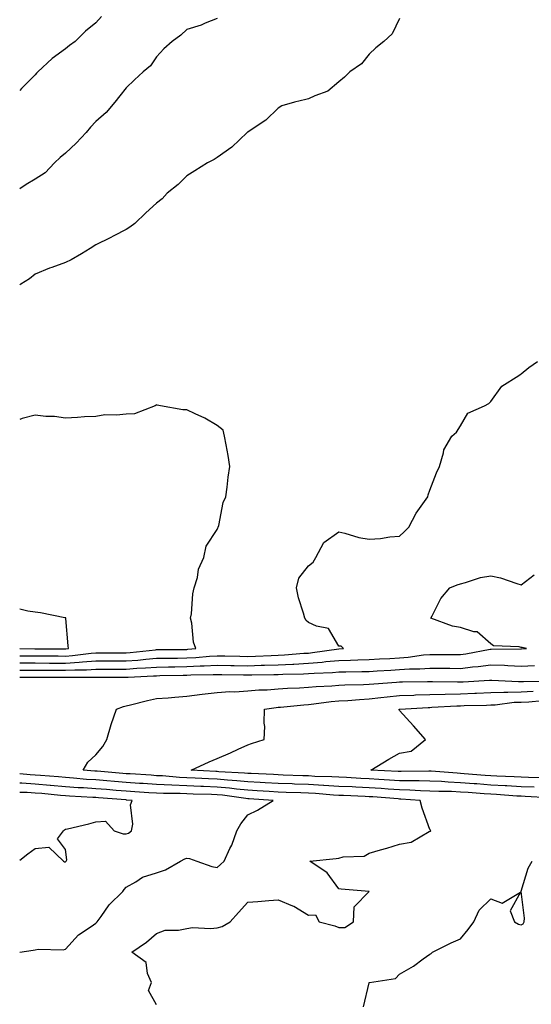
# Model space of a CAD drawing. Units: inches. Extents: x 1016003 to 1018643, y 7355978 to 7358618.
# Drawn here: x 1016003 to 1016171, y 7356535 to 7356859 of the extents above; entities that cross this region are included whole.
import ezdxf

# ---------------------------------------------------------------- set-up
doc = ezdxf.new("R2010")
doc.units = ezdxf.units.IN
doc.header["$MEASUREMENT"] = 0
doc.layers.add('Contour_10167355', color=7, linetype='Continuous', true_color=0x8982da)

msp = doc.modelspace()

# ---------------------------------------------------------------- linework, layer by layer
at = {"layer": 'Contour_10167355'}
for points in [[(1016029.91, 7356860.07, 3263), (1016028.05, 7356858.08, 3263), (1016024.67, 7356855.3, 3263), (1016021.28, 7356851.92, 3263), (1016019.44, 7356850.54, 3263), (1016018.05, 7356849.49, 3263), (1016013.72, 7356846.24, 3263), (1016009.01, 7356841.92, 3263), (1016008.57, 7356841.41, 3263), (1016008.05, 7356840.92, 3263), (1016003.57, 7356836.4, 3263), (1016003, 7356835.74, 3263)], [(1016128.05, 7356859.51, 3265), (1016125.57, 7356854.4, 3265), (1016122.82, 7356851.92, 3265), (1016120.19, 7356849.78, 3265), (1016118.05, 7356847.74, 3265), (1016115.46, 7356844.5, 3265), (1016111.7, 7356841.92, 3265), (1016109.86, 7356840.12, 3265), (1016108.05, 7356838.56, 3265), (1016104.43, 7356835.54, 3265), (1016100.16, 7356834.03, 3265), (1016098.05, 7356833, 3265), (1016097.14, 7356832.83, 3265), (1016093.4, 7356831.92, 3265), (1016089.33, 7356830.64, 3265), (1016088.05, 7356829.93, 3265), (1016083.99, 7356825.98, 3265), (1016078.52, 7356822.39, 3265), (1016078.05, 7356822.06, 3265), (1016077.95, 7356822.01, 3265), (1016077.83, 7356821.92, 3265), (1016072.84, 7356817.13, 3265), (1016068.05, 7356813.66, 3265), (1016066.97, 7356813.01, 3265), (1016064.87, 7356811.92, 3265), (1016060.64, 7356809.33, 3265), (1016058.05, 7356807.6, 3265), (1016055.21, 7356804.76, 3265), (1016051.53, 7356801.92, 3265), (1016049.92, 7356800.06, 3265), (1016048.05, 7356798.62, 3265), (1016044.47, 7356795.5, 3265), (1016040.85, 7356791.92, 3265), (1016039.25, 7356790.72, 3265), (1016038.05, 7356789.99, 3265), (1016033.99, 7356787.86, 3265), (1016032.78, 7356787.2, 3265), (1016028.05, 7356784.95, 3265), (1016026.22, 7356783.75, 3265), (1016023.33, 7356781.92, 3265), (1016019.97, 7356780, 3265), (1016018.05, 7356779.11, 3265), (1016013.61, 7356777.48, 3265), (1016012.76, 7356777.21, 3265), (1016008.05, 7356775.21, 3265), (1016006.23, 7356773.73, 3265), (1016003.34, 7356771.92, 3265), (1016003, 7356771.69, 3265)], [(1016068.05, 7356859.42, 3264), (1016064.01, 7356857.88, 3264), (1016062.68, 7356857.3, 3264), (1016058.05, 7356855.83, 3264), (1016056.03, 7356853.95, 3264), (1016053.21, 7356851.92, 3264), (1016050.47, 7356849.5, 3264), (1016048.05, 7356846.82, 3264), (1016046.05, 7356843.92, 3264), (1016043.62, 7356841.92, 3264), (1016040.74, 7356839.23, 3264), (1016038.05, 7356836.63, 3264), (1016035.97, 7356834, 3264), (1016034.29, 7356831.92, 3264), (1016031.44, 7356828.53, 3264), (1016028.05, 7356825.49, 3264), (1016026.3, 7356823.67, 3264), (1016024.89, 7356821.92, 3264), (1016021.61, 7356818.35, 3264), (1016018.05, 7356815.09, 3264), (1016016.28, 7356813.69, 3264), (1016014.4, 7356811.92, 3264), (1016011.36, 7356808.6, 3264), (1016008.05, 7356806.54, 3264), (1016005.16, 7356804.81, 3264), (1016003, 7356803.36, 3264)], [(1016108.05, 7356651.88, 3265), (1016108.09, 7356651.88, 3265), (1016109.56, 7356651.92, 3265), (1016108.8, 7356652.68, 3265), (1016108.05, 7356652.76, 3265), (1016104.69, 7356658.57, 3265), (1016100.71, 7356659.26, 3265), (1016098.05, 7356660.52, 3265), (1016097.29, 7356661.16, 3265), (1016096.84, 7356661.92, 3265), (1016096.42, 7356663.55, 3265), (1016094.78, 7356668.65, 3265), (1016094.07, 7356671.92, 3265), (1016094.91, 7356675.06, 3265), (1016098.05, 7356679.18, 3265), (1016099.58, 7356680.39, 3265), (1016100.53, 7356681.92, 3265), (1016103.16, 7356686.81, 3265), (1016108.05, 7356690.37, 3265), (1016110, 7356689.96, 3265), (1016114.66, 7356688.53, 3265), (1016118.05, 7356687.98, 3265), (1016121.75, 7356688.21, 3265), (1016124.81, 7356688.68, 3265), (1016128.05, 7356688.91, 3265), (1016129.6, 7356690.37, 3265), (1016131.14, 7356691.92, 3265), (1016133.45, 7356696.52, 3265), (1016135.72, 7356699.59, 3265), (1016137.33, 7356701.92, 3265), (1016137.42, 7356702.54, 3265), (1016138.05, 7356704.07, 3265), (1016140.18, 7356709.8, 3265), (1016141.19, 7356711.92, 3265), (1016142.55, 7356716.42, 3265), (1016142.63, 7356717.34, 3265), (1016145.22, 7356721.92, 3265), (1016146.77, 7356723.2, 3265), (1016148.05, 7356725.3, 3265), (1016150.52, 7356729.45, 3265), (1016156, 7356731.92, 3265), (1016157.37, 7356732.61, 3265), (1016158.05, 7356733.28, 3265), (1016161.65, 7356738.32, 3265), (1016167.3, 7356741.92, 3265), (1016167.75, 7356742.22, 3265), (1016168.05, 7356742.47, 3265), (1016170.58, 7356744.45, 3265), (1016173.45, 7356746.52, 3265)], [(1016058.05, 7356651.66, 3266), (1016058.29, 7356651.67, 3266), (1016061.01, 7356651.92, 3266), (1016060.16, 7356654.03, 3266), (1016059.63, 7356660.34, 3266), (1016059.23, 7356661.92, 3266), (1016059.51, 7356663.37, 3266), (1016060, 7356669.97, 3266), (1016060.48, 7356671.92, 3266), (1016061.49, 7356675.36, 3266), (1016061.86, 7356678.11, 3266), (1016063.58, 7356681.92, 3266), (1016064.36, 7356685.62, 3266), (1016068.05, 7356691.15, 3266), (1016068.25, 7356691.72, 3266), (1016068.38, 7356691.92, 3266), (1016068.54, 7356692.41, 3266), (1016069.96, 7356700, 3266), (1016070.81, 7356701.92, 3266), (1016071.27, 7356705.14, 3266), (1016071.59, 7356708.37, 3266), (1016072.15, 7356711.92, 3266), (1016071.61, 7356715.48, 3266), (1016070.92, 7356719.04, 3266), (1016070.46, 7356721.92, 3266), (1016069.98, 7356723.85, 3266), (1016068.05, 7356725.42, 3266), (1016063.91, 7356727.78, 3266), (1016060.73, 7356729.25, 3266), (1016058.05, 7356730.57, 3266), (1016056.68, 7356730.55, 3266), (1016049.3, 7356731.92, 3266), (1016048.26, 7356732.13, 3266), (1016048.05, 7356732.15, 3266), (1016047.87, 7356732.1, 3266), (1016047.58, 7356731.92, 3266), (1016040.75, 7356729.23, 3266), (1016038.05, 7356729.17, 3266), (1016034.89, 7356728.76, 3266), (1016031.04, 7356728.93, 3266), (1016028.05, 7356728.36, 3266), (1016024.34, 7356728.21, 3266), (1016021.98, 7356728, 3266), (1016018.05, 7356727.86, 3266), (1016014.46, 7356728.33, 3266), (1016011.59, 7356728.38, 3266), (1016008.05, 7356728.77, 3266), (1016003.78, 7356727.65, 3266), (1016003, 7356727.36, 3266)], [(1016168.05, 7356651.8, 3264), (1016168.17, 7356651.8, 3264), (1016169.77, 7356651.92, 3264), (1016168.35, 7356652.23, 3264), (1016168.05, 7356652.32, 3264), (1016167.45, 7356652.51, 3264), (1016158.91, 7356652.78, 3264), (1016158.05, 7356653.48, 3264), (1016153.6, 7356657.46, 3264), (1016152.5, 7356657.46, 3264), (1016148.05, 7356658.9, 3264), (1016145.43, 7356659.3, 3264), (1016138.38, 7356661.92, 3264), (1016138.82, 7356662.69, 3264), (1016141.58, 7356668.4, 3264), (1016144.62, 7356671.92, 3264), (1016147.02, 7356672.95, 3264), (1016148.05, 7356673.26, 3264), (1016149.77, 7356673.64, 3264), (1016154.66, 7356675.31, 3264), (1016158.05, 7356675.85, 3264), (1016161.3, 7356675.17, 3264), (1016166.66, 7356673.3, 3264), (1016168.05, 7356672.94, 3264), (1016172.35, 7356676.22, 3264)], [(1016018.05, 7356651.8, 3267), (1016018.17, 7356651.81, 3267), (1016019.02, 7356651.92, 3267), (1016018.98, 7356652.85, 3267), (1016018.16, 7356661.81, 3267), (1016018.15, 7356661.92, 3267), (1016018.13, 7356662, 3267), (1016018.05, 7356662.08, 3267), (1016017.86, 7356662.1, 3267), (1016009.87, 7356663.74, 3267), (1016008.05, 7356663.92, 3267), (1016005.73, 7356664.24, 3267), (1016003, 7356664.87, 3267)], [(1016003, 7356651.9, 3267), (1016007.98, 7356651.85, 3267), (1016008.05, 7356651.85, 3267), (1016008.12, 7356651.85, 3267), (1016017.93, 7356651.8, 3267), (1016018.05, 7356651.8, 3267)], [(1016003, 7356647.19, 3265), (1016003.31, 7356647.18, 3265), (1016008.05, 7356647.18, 3265), (1016012.82, 7356647.15, 3265), (1016013.28, 7356647.15, 3265), (1016018.05, 7356647.13, 3265), (1016022.57, 7356647.4, 3265), (1016023.67, 7356647.54, 3265), (1016028.05, 7356647.84, 3265), (1016032.12, 7356647.85, 3265), (1016033.98, 7356647.85, 3265), (1016038.05, 7356647.85, 3265), (1016041.84, 7356648.13, 3265), (1016044.56, 7356648.44, 3265), (1016048.05, 7356648.72, 3265), (1016051.21, 7356648.76, 3265), (1016054.92, 7356648.79, 3265), (1016058.05, 7356648.83, 3265), (1016060.99, 7356648.98, 3265), (1016065.52, 7356649.39, 3265), (1016068.05, 7356649.53, 3265), (1016070.49, 7356649.48, 3265), (1016075.49, 7356649.37, 3265), (1016078.05, 7356649.32, 3265), (1016080.59, 7356649.39, 3265), (1016085.77, 7356649.64, 3265), (1016088.05, 7356649.71, 3265), (1016090.15, 7356649.82, 3265), (1016096.51, 7356650.38, 3265), (1016098.05, 7356650.46, 3265), (1016099.4, 7356650.58, 3265), (1016108, 7356651.87, 3265), (1016108.05, 7356651.88, 3265)], [(1016003, 7356644.83, 3264), (1016005.13, 7356644.84, 3264), (1016008.05, 7356644.84, 3264), (1016010.96, 7356644.83, 3264), (1016015.17, 7356644.8, 3264), (1016018.05, 7356644.79, 3264), (1016021.1, 7356644.97, 3264), (1016025.01, 7356644.96, 3264), (1016028.05, 7356645.17, 3264), (1016031.3, 7356645.17, 3264), (1016034.8, 7356645.17, 3264), (1016038.05, 7356645.18, 3264), (1016041.57, 7356645.44, 3264), (1016044.41, 7356645.56, 3264), (1016048.05, 7356645.85, 3264), (1016052.03, 7356645.9, 3264), (1016054.03, 7356645.94, 3264), (1016058.05, 7356646, 3264), (1016062.35, 7356646.22, 3264), (1016063.73, 7356646.24, 3264), (1016068.05, 7356646.47, 3264), (1016072.51, 7356646.39, 3264), (1016073.61, 7356646.37, 3264), (1016078.05, 7356646.28, 3264), (1016082.53, 7356646.4, 3264), (1016083.56, 7356646.41, 3264), (1016088.05, 7356646.54, 3264), (1016092.92, 7356646.79, 3264), (1016093.18, 7356646.8, 3264), (1016098.05, 7356647.07, 3264), (1016102.52, 7356647.45, 3264), (1016103.76, 7356647.63, 3264), (1016108.05, 7356648.04, 3264), (1016111.84, 7356648.13, 3264), (1016114.33, 7356648.2, 3264), (1016118.05, 7356648.29, 3264), (1016121.48, 7356648.49, 3264), (1016124.84, 7356648.7, 3264), (1016128.05, 7356648.9, 3264), (1016130.87, 7356649.1, 3264), (1016135.96, 7356649.84, 3264), (1016138.05, 7356650, 3264), (1016139.99, 7356649.98, 3264), (1016146.11, 7356649.97, 3264), (1016148.05, 7356649.95, 3264), (1016149.8, 7356650.17, 3264), (1016157.84, 7356651.71, 3264), (1016158.05, 7356651.74, 3264), (1016158.24, 7356651.73, 3264), (1016167.93, 7356651.8, 3264), (1016168.05, 7356651.8, 3264)], [(1016003, 7356649.54, 3266), (1016005.65, 7356649.52, 3266), (1016008.05, 7356649.51, 3266), (1016010.47, 7356649.5, 3266), (1016015.61, 7356649.48, 3266), (1016018.05, 7356649.46, 3266), (1016020.36, 7356649.6, 3266), (1016026.55, 7356650.42, 3266), (1016028.05, 7356650.52, 3266), (1016029.45, 7356650.52, 3266), (1016036.64, 7356650.52, 3266), (1016038.05, 7356650.52, 3266), (1016039.36, 7356650.61, 3266), (1016047.69, 7356651.55, 3266), (1016048.05, 7356651.58, 3266), (1016048.38, 7356651.59, 3266), (1016057.79, 7356651.66, 3266), (1016058.05, 7356651.66, 3266)], [(1016003, 7356642.47, 3263), (1016007.46, 7356642.51, 3263), (1016008.64, 7356642.5, 3263), (1016017.51, 7356642.45, 3263), (1016018.05, 7356642.45, 3263), (1016018.62, 7356642.48, 3263), (1016027.51, 7356642.45, 3263), (1016028.05, 7356642.49, 3263), (1016028.62, 7356642.49, 3263), (1016037.46, 7356642.51, 3263), (1016038.05, 7356642.51, 3263), (1016038.68, 7356642.55, 3263), (1016047.06, 7356642.91, 3263), (1016048.05, 7356642.98, 3263), (1016049.13, 7356643, 3263), (1016056.82, 7356643.15, 3263), (1016058.05, 7356643.17, 3263), (1016059.37, 7356643.23, 3263), (1016066.63, 7356643.34, 3263), (1016068.05, 7356643.41, 3263), (1016069.51, 7356643.38, 3263), (1016076.7, 7356643.27, 3263), (1016078.05, 7356643.25, 3263), (1016079.41, 7356643.28, 3263), (1016086.64, 7356643.33, 3263), (1016088.05, 7356643.37, 3263), (1016089.57, 7356643.45, 3263), (1016096.39, 7356643.58, 3263), (1016098.05, 7356643.68, 3263), (1016099.96, 7356643.84, 3263), (1016105.96, 7356644.01, 3263), (1016108.05, 7356644.21, 3263), (1016110.39, 7356644.26, 3263), (1016115.62, 7356644.35, 3263), (1016118.05, 7356644.41, 3263), (1016120.7, 7356644.57, 3263), (1016125.15, 7356644.82, 3263), (1016128.05, 7356645, 3263), (1016131.36, 7356645.23, 3263), (1016134.72, 7356645.25, 3263), (1016138.05, 7356645.52, 3263), (1016141.61, 7356645.48, 3263), (1016144.55, 7356645.42, 3263), (1016148.05, 7356645.37, 3263), (1016152, 7356645.87, 3263), (1016153.96, 7356646.01, 3263), (1016158.05, 7356646.58, 3263), (1016162.54, 7356646.41, 3263), (1016163.65, 7356646.32, 3263), (1016168.05, 7356646.14, 3263), (1016172.47, 7356646.35, 3263)], [(1016177.17, 7356602.8, 3262), (1016169.33, 7356603.2, 3262), (1016168.05, 7356603.25, 3262), (1016166.64, 7356603.33, 3262), (1016159.95, 7356603.83, 3262), (1016158.05, 7356603.93, 3262), (1016155.87, 7356604.1, 3262), (1016150.61, 7356604.48, 3262), (1016148.05, 7356604.67, 3262), (1016145.17, 7356604.8, 3262), (1016140.97, 7356604.84, 3262), (1016138.05, 7356604.98, 3262), (1016134.91, 7356605.06, 3262), (1016131.44, 7356605.31, 3262), (1016128.05, 7356605.39, 3262), (1016124.34, 7356605.64, 3262), (1016121.96, 7356605.82, 3262), (1016118.05, 7356606.08, 3262), (1016113.69, 7356606.28, 3262), (1016112.45, 7356606.33, 3262), (1016108.05, 7356606.54, 3262), (1016103.14, 7356606.83, 3262), (1016102.98, 7356606.85, 3262), (1016098.05, 7356607.13, 3262), (1016093.42, 7356607.29, 3262), (1016092.66, 7356607.32, 3262), (1016088.05, 7356607.47, 3262), (1016083.84, 7356607.71, 3262), (1016082.18, 7356607.79, 3262), (1016078.05, 7356608.02, 3262), (1016074.51, 7356608.38, 3262), (1016071.42, 7356608.55, 3262), (1016068.05, 7356608.87, 3262), (1016065.12, 7356608.99, 3262), (1016060.72, 7356609.25, 3262), (1016058.05, 7356609.37, 3262), (1016055.6, 7356609.47, 3262), (1016050.01, 7356609.96, 3262), (1016048.05, 7356610.05, 3262), (1016046.29, 7356610.17, 3262), (1016039.35, 7356610.62, 3262), (1016038.05, 7356610.71, 3262), (1016036.93, 7356610.8, 3262), (1016028.49, 7356611.49, 3262), (1016028.05, 7356611.52, 3262), (1016027.68, 7356611.55, 3262), (1016023.92, 7356611.92, 3262), (1016025.47, 7356614.5, 3262), (1016028.05, 7356616.95, 3262), (1016030.32, 7356619.65, 3262), (1016031.68, 7356621.92, 3262), (1016033.06, 7356626.91, 3262), (1016033.08, 7356626.94, 3262), (1016034.82, 7356631.92, 3262), (1016037.12, 7356632.85, 3262), (1016038.05, 7356633.01, 3262), (1016039.47, 7356633.34, 3262), (1016045.12, 7356634.85, 3262), (1016048.05, 7356635.45, 3262), (1016051.87, 7356635.74, 3262), (1016054.07, 7356635.91, 3262), (1016058.05, 7356636.2, 3262), (1016063.03, 7356636.9, 3262), (1016063.06, 7356636.91, 3262), (1016068.05, 7356637.5, 3262), (1016072.19, 7356637.78, 3262), (1016073.84, 7356637.72, 3262), (1016078.05, 7356637.95, 3262), (1016081.66, 7356638.3, 3262), (1016084.47, 7356638.34, 3262), (1016088.05, 7356638.64, 3262), (1016091.12, 7356638.86, 3262), (1016095.13, 7356639, 3262), (1016098.05, 7356639.19, 3262), (1016100.54, 7356639.42, 3262), (1016105.78, 7356639.65, 3262), (1016108.05, 7356639.85, 3262), (1016110.01, 7356639.95, 3262), (1016116.22, 7356640.09, 3262), (1016118.05, 7356640.18, 3262), (1016119.61, 7356640.35, 3262), (1016126.99, 7356640.86, 3262), (1016128.05, 7356640.97, 3262), (1016128.97, 7356641, 3262), (1016137.18, 7356641.05, 3262), (1016138.05, 7356641.08, 3262), (1016138.87, 7356641.1, 3262), (1016147.06, 7356640.94, 3262), (1016148.05, 7356640.96, 3262), (1016148.98, 7356640.99, 3262), (1016157.64, 7356641.51, 3262), (1016158.05, 7356641.53, 3262), (1016158.43, 7356641.54, 3262), (1016167.16, 7356641.03, 3262), (1016168.05, 7356641.06, 3262), (1016168.86, 7356641.11, 3262), (1016177.33, 7356641.2, 3262)], [(1016172.36, 7356606.23, 3261), (1016168.05, 7356606.4, 3261), (1016163.3, 7356606.67, 3261), (1016162.84, 7356606.71, 3261), (1016158.05, 7356606.97, 3261), (1016153.45, 7356607.32, 3261), (1016152.58, 7356607.39, 3261), (1016148.05, 7356607.73, 3261), (1016144.05, 7356607.91, 3261), (1016141.88, 7356608.09, 3261), (1016138.05, 7356608.28, 3261), (1016134.51, 7356608.37, 3261), (1016131.65, 7356608.32, 3261), (1016128.05, 7356608.41, 3261), (1016124.75, 7356608.62, 3261), (1016121.16, 7356608.81, 3261), (1016118.05, 7356609.01, 3261), (1016115.27, 7356609.14, 3261), (1016110.56, 7356609.41, 3261), (1016108.05, 7356609.53, 3261), (1016105.79, 7356609.66, 3261), (1016100.14, 7356609.83, 3261), (1016098.05, 7356609.95, 3261), (1016096.15, 7356610.02, 3261), (1016089.73, 7356610.24, 3261), (1016088.05, 7356610.3, 3261), (1016086.52, 7356610.39, 3261), (1016079.24, 7356610.73, 3261), (1016078.05, 7356610.79, 3261), (1016077.02, 7356610.9, 3261), (1016068.6, 7356611.37, 3261), (1016068.05, 7356611.42, 3261), (1016067.57, 7356611.44, 3261), (1016059.49, 7356611.92, 3261), (1016065.39, 7356614.57, 3261), (1016068.05, 7356615.67, 3261), (1016072.4, 7356617.57, 3261), (1016074.9, 7356618.77, 3261), (1016078.05, 7356620.23, 3261), (1016079.33, 7356620.65, 3261), (1016083.48, 7356621.92, 3261), (1016083.7, 7356626.27, 3261), (1016083.47, 7356627.34, 3261), (1016083.6, 7356631.92, 3261), (1016087.41, 7356632.56, 3261), (1016088.05, 7356632.62, 3261), (1016088.8, 7356632.67, 3261), (1016096.53, 7356633.44, 3261), (1016098.05, 7356633.54, 3261), (1016099.84, 7356633.71, 3261), (1016105.49, 7356634.48, 3261), (1016108.05, 7356634.7, 3261), (1016110.99, 7356634.85, 3261), (1016114.8, 7356635.17, 3261), (1016118.05, 7356635.33, 3261), (1016121.88, 7356635.75, 3261), (1016123.93, 7356636.04, 3261), (1016128.05, 7356636.46, 3261), (1016132.76, 7356636.62, 3261), (1016133.31, 7356636.66, 3261), (1016138.05, 7356636.82, 3261), (1016143.04, 7356636.93, 3261), (1016143.06, 7356636.93, 3261), (1016148.05, 7356637.03, 3261), (1016152.76, 7356637.21, 3261), (1016153.38, 7356637.25, 3261), (1016158.05, 7356637.44, 3261), (1016162.36, 7356637.61, 3261), (1016163.67, 7356637.54, 3261), (1016168.05, 7356637.68, 3261), (1016172.07, 7356637.9, 3261)], [(1016175.43, 7356609.3, 3260), (1016170.52, 7356609.45, 3260), (1016168.05, 7356609.54, 3260), (1016165.8, 7356609.67, 3260), (1016160.07, 7356609.9, 3260), (1016158.05, 7356610.01, 3260), (1016156.27, 7356610.14, 3260), (1016149.27, 7356610.7, 3260), (1016148.05, 7356610.79, 3260), (1016146.98, 7356610.84, 3260), (1016138.41, 7356611.56, 3260), (1016138.05, 7356611.57, 3260), (1016137.71, 7356611.58, 3260), (1016128.56, 7356611.41, 3260), (1016128.05, 7356611.42, 3260), (1016127.58, 7356611.45, 3260), (1016118.56, 7356611.92, 3260), (1016124.46, 7356615.51, 3260), (1016128.05, 7356617.52, 3260), (1016131.86, 7356618.11, 3260), (1016136.63, 7356621.92, 3260), (1016132.63, 7356626.5, 3260), (1016128.05, 7356631.52, 3260), (1016127.9, 7356631.77, 3260), (1016127.87, 7356631.92, 3260), (1016128.05, 7356631.94, 3260), (1016128.08, 7356631.94, 3260), (1016137.42, 7356632.54, 3260), (1016138.05, 7356632.56, 3260), (1016138.7, 7356632.58, 3260), (1016146.9, 7356633.07, 3260), (1016148.05, 7356633.09, 3260), (1016149.27, 7356633.14, 3260), (1016156.66, 7356633.3, 3260), (1016158.05, 7356633.36, 3260), (1016159.54, 7356633.42, 3260), (1016165.75, 7356634.22, 3260), (1016168.05, 7356634.3, 3260), (1016170.56, 7356634.43, 3260), (1016175.12, 7356634.85, 3260)], [(1016048.05, 7356534.52, 3263), (1016045.42, 7356539.29, 3263), (1016046.37, 7356541.92, 3263), (1016045.09, 7356544.88, 3263), (1016044.62, 7356548.5, 3263), (1016039.86, 7356551.92, 3263), (1016044.79, 7356555.18, 3263), (1016048.05, 7356558.1, 3263), (1016050.85, 7356559.12, 3263), (1016055.32, 7356559.18, 3263), (1016058.05, 7356559.77, 3263), (1016059.92, 7356560.06, 3263), (1016065.83, 7356559.71, 3263), (1016068.05, 7356559.94, 3263), (1016069.64, 7356560.33, 3263), (1016072.33, 7356561.92, 3263), (1016075.03, 7356564.94, 3263), (1016078.05, 7356568.4, 3263), (1016081.34, 7356568.63, 3263), (1016085.02, 7356568.9, 3263), (1016088.05, 7356569.11, 3263), (1016092.77, 7356567.2, 3263), (1016093.21, 7356567.08, 3263), (1016098.05, 7356564.08, 3263), (1016100.35, 7356564.22, 3263), (1016101.52, 7356561.92, 3263), (1016106.72, 7356560.59, 3263), (1016108.05, 7356560.05, 3263), (1016109.97, 7356560, 3263), (1016112.88, 7356561.92, 3263), (1016113.07, 7356566.9, 3263), (1016118.05, 7356571.9, 3263), (1016118.06, 7356571.91, 3263), (1016118.05, 7356571.94, 3263), (1016118.03, 7356571.94, 3263), (1016108.79, 7356572.66, 3263), (1016108.05, 7356572.78, 3263), (1016104.17, 7356578.05, 3263), (1016098.49, 7356581.92, 3263), (1016107.16, 7356582.81, 3263), (1016108.05, 7356582.9, 3263), (1016109.44, 7356583.3, 3263), (1016116.43, 7356583.54, 3263), (1016118.05, 7356584.52, 3263), (1016121.72, 7356585.6, 3263), (1016123.8, 7356586.17, 3263), (1016128.05, 7356587.48, 3263), (1016131.81, 7356588.16, 3263), (1016137.82, 7356591.69, 3263), (1016138.05, 7356591.77, 3263), (1016138.2, 7356591.77, 3263), (1016138.29, 7356591.92, 3263), (1016138.26, 7356592.13, 3263), (1016138.05, 7356592.34, 3263), (1016135.51, 7356599.38, 3263), (1016134.83, 7356601.92, 3263), (1016128.49, 7356602.36, 3263), (1016128.05, 7356602.37, 3263), (1016127.56, 7356602.41, 3263), (1016119.19, 7356603.07, 3263), (1016118.05, 7356603.14, 3263), (1016116.77, 7356603.2, 3263), (1016109.6, 7356603.47, 3263), (1016108.05, 7356603.55, 3263), (1016106.32, 7356603.65, 3263), (1016100.32, 7356604.18, 3263), (1016098.05, 7356604.31, 3263), (1016095.58, 7356604.4, 3263), (1016090.69, 7356604.55, 3263), (1016088.05, 7356604.64, 3263), (1016085.17, 7356604.81, 3263), (1016081.19, 7356605.07, 3263), (1016078.05, 7356605.24, 3263), (1016074.35, 7356605.62, 3263), (1016072.06, 7356605.93, 3263), (1016068.05, 7356606.31, 3263), (1016063.47, 7356606.5, 3263), (1016062.66, 7356606.52, 3263), (1016058.05, 7356606.73, 3263), (1016053.07, 7356606.93, 3263), (1016053.03, 7356606.94, 3263), (1016048.05, 7356607.16, 3263), (1016043.59, 7356607.46, 3263), (1016042.43, 7356607.53, 3263), (1016038.05, 7356607.82, 3263), (1016034.25, 7356608.13, 3263), (1016031.63, 7356608.34, 3263), (1016028.05, 7356608.63, 3263), (1016024.97, 7356608.84, 3263), (1016020.71, 7356609.27, 3263), (1016018.05, 7356609.46, 3263), (1016015.79, 7356609.67, 3263), (1016009.87, 7356610.1, 3263), (1016008.05, 7356610.26, 3263), (1016006.48, 7356610.35, 3263), (1016003, 7356610.63, 3263)], [(1016003, 7356551.93, 3264), (1016007.43, 7356552.54, 3264), (1016008.05, 7356552.74, 3264), (1016009.06, 7356552.92, 3264), (1016017.31, 7356552.66, 3264), (1016018.05, 7356552.89, 3264), (1016022.36, 7356557.61, 3264), (1016026.56, 7356560.42, 3264), (1016028.05, 7356561.51, 3264), (1016028.28, 7356561.69, 3264), (1016028.55, 7356561.92, 3264), (1016029.85, 7356563.72, 3264), (1016032.43, 7356567.54, 3264), (1016036.95, 7356571.92, 3264), (1016037.39, 7356572.58, 3264), (1016038.05, 7356573.28, 3264), (1016041.19, 7356575.07, 3264), (1016043.38, 7356576.59, 3264), (1016048.05, 7356578.05, 3264), (1016050.94, 7356579.03, 3264), (1016055.95, 7356581.92, 3264), (1016057.34, 7356582.63, 3264), (1016058.05, 7356582.86, 3264), (1016058.94, 7356582.81, 3264), (1016061.27, 7356581.92, 3264), (1016066.24, 7356580.11, 3264), (1016068.05, 7356579.86, 3264), (1016069.14, 7356580.82, 3264), (1016070.33, 7356581.92, 3264), (1016072.22, 7356586.09, 3264), (1016072.79, 7356587.18, 3264), (1016074.45, 7356591.92, 3264), (1016075.8, 7356594.17, 3264), (1016078.05, 7356597.21, 3264), (1016081.23, 7356598.74, 3264), (1016086.43, 7356601.92, 3264), (1016078.57, 7356602.44, 3264), (1016078.05, 7356602.47, 3264), (1016077.44, 7356602.53, 3264), (1016069.72, 7356603.59, 3264), (1016068.05, 7356603.75, 3264), (1016066.14, 7356603.83, 3264), (1016060.13, 7356604, 3264), (1016058.05, 7356604.09, 3264), (1016055.78, 7356604.18, 3264), (1016050.31, 7356604.17, 3264), (1016048.05, 7356604.28, 3264), (1016045.53, 7356604.44, 3264), (1016040.88, 7356604.75, 3264), (1016038.05, 7356604.94, 3264), (1016034.77, 7356605.2, 3264), (1016031.58, 7356605.45, 3264), (1016028.05, 7356605.73, 3264), (1016023.95, 7356606.02, 3264), (1016022.23, 7356606.1, 3264), (1016018.05, 7356606.41, 3264), (1016013.12, 7356606.85, 3264), (1016012.99, 7356606.87, 3264), (1016008.05, 7356607.3, 3264), (1016003.67, 7356607.54, 3264), (1016003, 7356607.6, 3264)], [(1016003, 7356582.24, 3265), (1016005.67, 7356584.31, 3265), (1016008.05, 7356586.07, 3265), (1016012.62, 7356586.49, 3265), (1016017.44, 7356581.92, 3265), (1016017.76, 7356581.63, 3265), (1016018.05, 7356581.69, 3265), (1016018.21, 7356581.76, 3265), (1016018.33, 7356581.92, 3265), (1016018.47, 7356582.34, 3265), (1016018.05, 7356585.77, 3265), (1016015.43, 7356589.3, 3265), (1016017.37, 7356591.92, 3265), (1016017.77, 7356592.21, 3265), (1016018.05, 7356592.41, 3265), (1016018.71, 7356592.59, 3265), (1016025.75, 7356594.22, 3265), (1016028.05, 7356594.89, 3265), (1016031.2, 7356595.07, 3265), (1016034.14, 7356591.92, 3265), (1016037.02, 7356590.9, 3265), (1016038.05, 7356590.91, 3265), (1016038.82, 7356591.15, 3265), (1016039.83, 7356591.92, 3265), (1016040.22, 7356594.09, 3265), (1016039.49, 7356600.49, 3265), (1016040.02, 7356601.92, 3265), (1016038.18, 7356602.04, 3265), (1016038.05, 7356602.05, 3265), (1016037.9, 7356602.06, 3265), (1016028.9, 7356602.77, 3265), (1016028.05, 7356602.84, 3265), (1016027.06, 7356602.91, 3265), (1016019.39, 7356603.26, 3265), (1016018.05, 7356603.36, 3265), (1016016.47, 7356603.5, 3265), (1016010.27, 7356604.14, 3265), (1016008.05, 7356604.33, 3265), (1016005.49, 7356604.47, 3265), (1016003, 7356604.56, 3265)], [(1016116.12, 7356533.86, 3262), (1016118.05, 7356541.86, 3262), (1016118.08, 7356541.9, 3262), (1016118.11, 7356541.92, 3262), (1016126.73, 7356543.24, 3262), (1016128.05, 7356544.71, 3262), (1016132.64, 7356547.33, 3262), (1016135.81, 7356549.68, 3262), (1016138.05, 7356551.27, 3262), (1016138.44, 7356551.53, 3262), (1016138.86, 7356551.92, 3262), (1016145, 7356554.97, 3262), (1016148.05, 7356556.33, 3262), (1016150.59, 7356559.38, 3262), (1016152.54, 7356561.92, 3262), (1016154.27, 7356565.7, 3262), (1016158.05, 7356569.49, 3262), (1016161.86, 7356568.11, 3262), (1016167.8, 7356571.67, 3262), (1016164.4, 7356565.57, 3262), (1016165.91, 7356561.92, 3262), (1016167.21, 7356561.09, 3262), (1016168.05, 7356560.89, 3262), (1016168.73, 7356561.23, 3262), (1016169.05, 7356561.92, 3262), (1016169.2, 7356563.08, 3262), (1016168.08, 7356571.89, 3262), (1016168.11, 7356571.98, 3262), (1016170.41, 7356579.56, 3262), (1016171.71, 7356581.92, 3262)]]:
    msp.add_polyline3d(points, dxfattribs=at)

doc.saveas('drawing.dxf')
